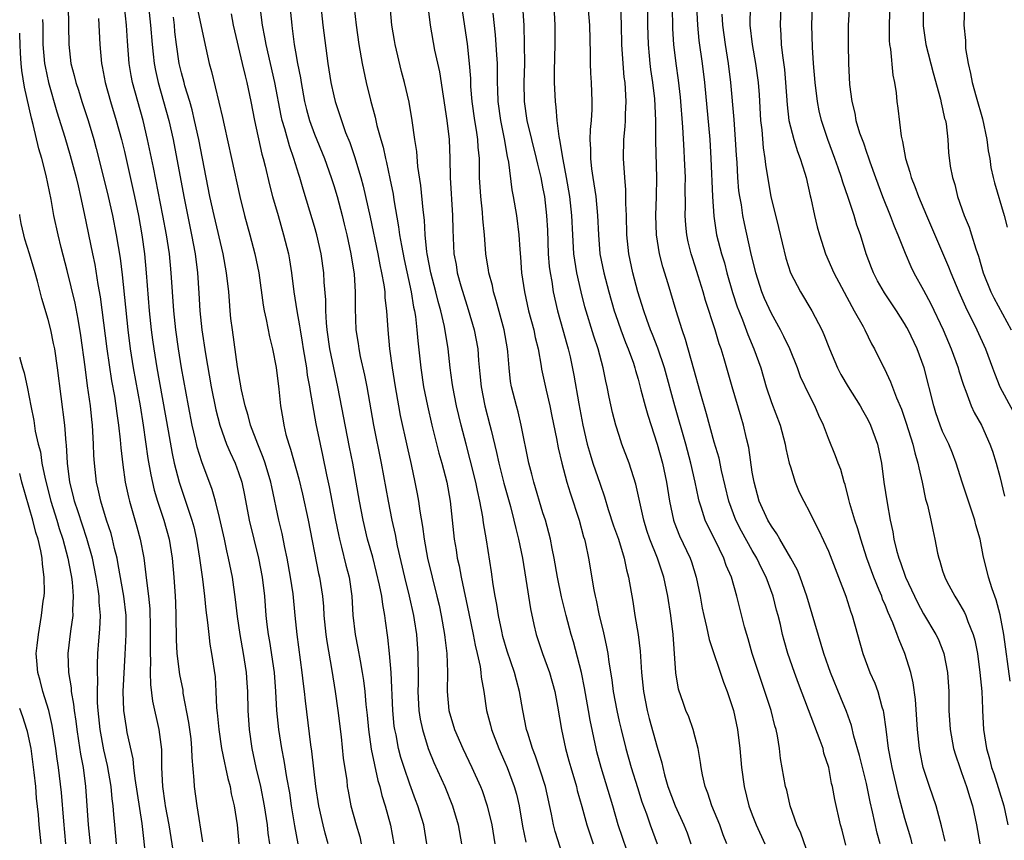
# Model space of a CAD drawing. Units: inches. Extents: x 2580000 to 2583000, y 1542000 to 1545000.
# Drawn here: x 2580000 to 2580103, y 1544471 to 1544558 of the extents above; entities that cross this region are included whole.
import ezdxf

# ---------------------------------------------------------------- set-up
doc = ezdxf.new("R2010")
doc.units = ezdxf.units.IN
doc.header["$MEASUREMENT"] = 0
doc.layers.add('LD25801542_2ft', color=43, linetype='Continuous')

msp = doc.modelspace()

# ---------------------------------------------------------------- linework, layer by layer
at = {"layer": 'LD25801542_2ft'}
for points, elevation in [([(2580086.84, 1544470.84), (2580086.44, 1544472.44), (2580086.28, 1544473), (2580085.66, 1544475.66), (2580085.44, 1544477), (2580085.34, 1544477.34), (2580085.03, 1544479), (2580084.53, 1544480.53), (2580084.43, 1544481), (2580084.14, 1544481.86), (2580082.92, 1544485.08), (2580081.84, 1544487.84), (2580081.42, 1544489), (2580080.74, 1544491), (2580080.35, 1544492.35), (2580080.18, 1544493), (2580079.95, 1544494.05), (2580079.72, 1544495), (2580079.56, 1544495.56), (2580079.19, 1544497), (2580078.46, 1544499), (2580077.97, 1544499.97), (2580077.49, 1544501), (2580077, 1544501.83), (2580075.86, 1544503.86), (2580075.27, 1544505), (2580074.53, 1544507), (2580073.77, 1544510.23), (2580073.51, 1544511.51), (2580073, 1544513.19), (2580072.18, 1544516.18), (2580071.52, 1544518.48), (2580070.87, 1544520.87), (2580069.98, 1544523.98), (2580069.62, 1544525), (2580069, 1544527), (2580068.16, 1544529.84), (2580067.61, 1544531.61), (2580067.26, 1544533), (2580066.93, 1544535), (2580066.86, 1544537), (2580066.93, 1544539), (2580066.96, 1544540.96), (2580066.86, 1544544.86), (2580066.85, 1544547), (2580066.74, 1544549.26), (2580066.54, 1544551), (2580066.35, 1544552.35), (2580066.27, 1544553), (2580066.2, 1544553.8), (2580066.08, 1544555), (2580066.03, 1544557), (2580066.04, 1544560.04)], 7332), ([(2580005.11, 1544559), (2580005.15, 1544555), (2580005.39, 1544553), (2580005.73, 1544551.73), (2580005.9, 1544551), (2580006.17, 1544550.17), (2580006.54, 1544549), (2580007.18, 1544547), (2580007.78, 1544545), (2580008.05, 1544544.05), (2580009, 1544540.31), (2580009.31, 1544539), (2580009.74, 1544537), (2580010.14, 1544535), (2580010.55, 1544532.55), (2580010.78, 1544530.78), (2580011.35, 1544525), (2580011.6, 1544523), (2580011.93, 1544521), (2580012.65, 1544517), (2580012.98, 1544515), (2580013.47, 1544511.48), (2580013.77, 1544509.77), (2580014.14, 1544508.14), (2580014.48, 1544507), (2580015.16, 1544505), (2580015.71, 1544503), (2580016.02, 1544501), (2580016.2, 1544499), (2580016.33, 1544497), (2580016.36, 1544496.36), (2580016.4, 1544495), (2580016.44, 1544492.44), (2580016.52, 1544491), (2580016.8, 1544488.8), (2580017.13, 1544487.13), (2580017.16, 1544486.84), (2580017.75, 1544483.75), (2580017.97, 1544482.03), (2580018.07, 1544481), (2580018.08, 1544480.08), (2580018.32, 1544477.68), (2580018.34, 1544477), (2580018.61, 1544475), (2580019.21, 1544471.21)], 7370), ([(2580026.28, 1544471), (2580026.12, 1544472.12), (2580026.03, 1544473), (2580025.74, 1544475), (2580025.36, 1544477), (2580024.87, 1544479), (2580024.42, 1544481), (2580024.14, 1544483), (2580024.03, 1544485), (2580023.98, 1544487), (2580023.91, 1544487.91), (2580023.85, 1544489), (2580023.54, 1544491), (2580023.17, 1544493), (2580022.88, 1544494.88), (2580022.68, 1544496.68), (2580022.35, 1544499), (2580021.96, 1544501), (2580021.77, 1544501.77), (2580021.52, 1544503), (2580021, 1544505.29), (2580020.58, 1544507), (2580020.24, 1544508.23), (2580019.14, 1544511.14), (2580018.67, 1544512.67), (2580018.49, 1544513.51), (2580018.13, 1544515), (2580017.74, 1544517), (2580017.02, 1544521), (2580016.7, 1544523), (2580016.41, 1544525), (2580016.19, 1544527), (2580015.93, 1544531), (2580015.73, 1544533), (2580015.43, 1544535), (2580015.06, 1544537), (2580014.06, 1544542.06), (2580013.45, 1544545), (2580012.98, 1544547), (2580012.41, 1544549), (2580011.86, 1544551), (2580011.72, 1544551.72), (2580011.51, 1544553), (2580011.33, 1544555.33), (2580011.22, 1544557), (2580011.03, 1544558.97)], 7366), ([(2580013.54, 1544559), (2580013.76, 1544557), (2580013.92, 1544555), (2580014.03, 1544553.97), (2580014.12, 1544553), (2580014.26, 1544552.26), (2580014.54, 1544551), (2580015.13, 1544549), (2580015.68, 1544547), (2580016.13, 1544545), (2580017.24, 1544539), (2580018.07, 1544535), (2580018.43, 1544533), (2580018.68, 1544531), (2580018.84, 1544528.84), (2580018.95, 1544527), (2580019.15, 1544525), (2580019.52, 1544522.48), (2580020.12, 1544519), (2580020.6, 1544516.6), (2580021.02, 1544515), (2580021.75, 1544513), (2580022.12, 1544512.12), (2580022.64, 1544511), (2580023, 1544510.02), (2580023.34, 1544509), (2580023.62, 1544507.62), (2580024.12, 1544505), (2580025.11, 1544501), (2580025.48, 1544499), (2580025.72, 1544497), (2580025.87, 1544495), (2580025.97, 1544494.03), (2580026.1, 1544493), (2580026.25, 1544492.25), (2580026.74, 1544489), (2580026.9, 1544487), (2580027, 1544485), (2580027.19, 1544483), (2580027.5, 1544481), (2580027.76, 1544479.76), (2580028.04, 1544477.96), (2580028.34, 1544476.34), (2580028.54, 1544475), (2580028.89, 1544472.89), (2580029.24, 1544471)], 7364), ([(2580018.62, 1544559), (2580019.39, 1544555.39), (2580019.93, 1544553), (2580020.16, 1544552.16), (2580021.32, 1544547.32), (2580021.48, 1544546.52), (2580022.27, 1544543), (2580023.13, 1544539), (2580023.63, 1544537), (2580024.19, 1544535), (2580024.73, 1544533), (2580025.14, 1544531), (2580025.6, 1544527.6), (2580025.7, 1544527), (2580025.91, 1544526.09), (2580026.26, 1544524.26), (2580026.57, 1544523), (2580026.94, 1544521.06), (2580027.22, 1544518.78), (2580027.41, 1544517), (2580027.65, 1544515.65), (2580027.75, 1544515), (2580027.98, 1544514.02), (2580028.27, 1544513), (2580028.47, 1544512.47), (2580029.35, 1544509.35), (2580029.73, 1544507.73), (2580030.32, 1544505), (2580031.41, 1544499.41), (2580031.51, 1544499), (2580031.81, 1544497), (2580031.92, 1544495.92), (2580031.97, 1544495), (2580032.17, 1544493), (2580032.27, 1544492.27), (2580032.8, 1544489.2), (2580033.16, 1544487), (2580033.44, 1544485), (2580033.78, 1544482.22), (2580034.01, 1544480.01), (2580034.37, 1544477.63), (2580034.43, 1544477), (2580034.51, 1544476.51), (2580034.82, 1544475), (2580035.36, 1544473), (2580035.74, 1544471.74), (2580035.9, 1544471)], 7360), ([(2580028.38, 1544559), (2580028.59, 1544557), (2580028.65, 1544556.65), (2580028.86, 1544555), (2580029, 1544554.2), (2580029.21, 1544553), (2580029.5, 1544551.5), (2580029.57, 1544551), (2580029.94, 1544549), (2580030.15, 1544548.15), (2580030.47, 1544547), (2580031, 1544545.56), (2580032.04, 1544543), (2580032.75, 1544541), (2580033, 1544540.18), (2580033.35, 1544539), (2580033.9, 1544537), (2580034.12, 1544536.12), (2580034.39, 1544535), (2580034.81, 1544533), (2580035.14, 1544530.86), (2580035.26, 1544529), (2580035.25, 1544527.25), (2580035.34, 1544525), (2580035.57, 1544523.57), (2580035.64, 1544523), (2580035.8, 1544522.2), (2580036.25, 1544520.25), (2580036.49, 1544519), (2580037.19, 1544515), (2580037.98, 1544511), (2580038.73, 1544507), (2580039.13, 1544505), (2580039.48, 1544503.48), (2580039.69, 1544502.31), (2580040.45, 1544499), (2580040.95, 1544497), (2580041.39, 1544495), (2580041.47, 1544494.53), (2580041.69, 1544493), (2580041.84, 1544491), (2580041.84, 1544490.16), (2580041.87, 1544489), (2580041.87, 1544487.87), (2580041.85, 1544487), (2580041.96, 1544485), (2580042.09, 1544484.09), (2580042.32, 1544483), (2580042.93, 1544481), (2580043, 1544480.82), (2580043.53, 1544479.53), (2580044.67, 1544477), (2580045.5, 1544475), (2580046.1, 1544473), (2580046.44, 1544471)], 7354), ([(2580031.64, 1544559), (2580031.86, 1544557), (2580032.38, 1544553), (2580032.69, 1544551), (2580033, 1544549.58), (2580033.14, 1544549), (2580033.62, 1544547.62), (2580033.81, 1544547), (2580034.26, 1544545.74), (2580034.69, 1544544.69), (2580035.2, 1544543.21), (2580035.86, 1544541), (2580036.11, 1544540.11), (2580036.84, 1544536.84), (2580037.63, 1544533), (2580037.84, 1544531.84), (2580038.03, 1544531), (2580038.26, 1544529.74), (2580038.36, 1544529), (2580038.38, 1544528.38), (2580038.55, 1544527), (2580038.68, 1544525), (2580038.87, 1544523), (2580039.14, 1544521), (2580039.45, 1544519), (2580039.8, 1544517), (2580039.99, 1544515.99), (2580040.71, 1544512.71), (2580041.14, 1544510.86), (2580041.54, 1544509), (2580041.78, 1544507.78), (2580041.92, 1544507), (2580042.06, 1544505.94), (2580042.35, 1544504.35), (2580042.52, 1544503), (2580042.87, 1544501), (2580043.34, 1544499), (2580043.86, 1544497), (2580044.08, 1544496.08), (2580044.31, 1544495), (2580044.66, 1544493), (2580044.69, 1544492.69), (2580044.9, 1544491), (2580044.96, 1544489.04), (2580044.93, 1544487), (2580045.11, 1544485), (2580045.7, 1544483), (2580046.56, 1544481), (2580047.52, 1544479), (2580048.43, 1544477), (2580048.59, 1544476.59), (2580049.14, 1544475), (2580049.61, 1544473), (2580049.94, 1544471)], 7352), ([(2580035.16, 1544558.84), (2580035.36, 1544557), (2580035.65, 1544555), (2580036, 1544553), (2580036.42, 1544551), (2580036.86, 1544549.14), (2580037.35, 1544547.35), (2580037.54, 1544546.46), (2580037.94, 1544545), (2580038.19, 1544544.19), (2580038.45, 1544543), (2580038.57, 1544542.57), (2580038.92, 1544540.92), (2580039.25, 1544539.25), (2580039.32, 1544538.67), (2580039.82, 1544535.82), (2580039.93, 1544535), (2580040.12, 1544533.88), (2580040.41, 1544532.41), (2580041.14, 1544529), (2580041.4, 1544527.4), (2580041.5, 1544527), (2580041.6, 1544526.4), (2580041.75, 1544525), (2580041.84, 1544523.84), (2580042.15, 1544521), (2580042.45, 1544519), (2580042.86, 1544517), (2580043.32, 1544515), (2580044.06, 1544512.06), (2580044.37, 1544511), (2580044.89, 1544509), (2580045.24, 1544507), (2580045.67, 1544503), (2580045.87, 1544501.87), (2580045.99, 1544501), (2580046.19, 1544500.19), (2580046.41, 1544499), (2580047.21, 1544495.21), (2580047.65, 1544493), (2580047.86, 1544491.86), (2580048.08, 1544491), (2580048.39, 1544489.61), (2580048.48, 1544489), (2580048.5, 1544488.5), (2580048.77, 1544487), (2580049.06, 1544485), (2580049.47, 1544483.47), (2580049.59, 1544483), (2580050.37, 1544481), (2580051, 1544479.58), (2580051.24, 1544479), (2580051.98, 1544477), (2580052.21, 1544476.21), (2580052.48, 1544475), (2580052.85, 1544472.85), (2580053.18, 1544471.18)], 7350), ([(2580057.34, 1544469), (2580056.28, 1544472.28), (2580056.09, 1544473), (2580055.89, 1544474.11), (2580055.26, 1544477), (2580054.72, 1544478.72), (2580054.22, 1544480.22), (2580053.91, 1544481), (2580053.39, 1544482.61), (2580053.28, 1544483), (2580052.88, 1544485), (2580052.54, 1544487), (2580052.2, 1544488.2), (2580052.01, 1544489), (2580051.24, 1544491.24), (2580050.78, 1544492.78), (2580050.66, 1544493.34), (2580050.31, 1544495), (2580050.14, 1544496.14), (2580049.97, 1544497), (2580049.76, 1544498.24), (2580049.58, 1544499.58), (2580049.06, 1544502.94), (2580048.73, 1544504.73), (2580048.66, 1544505.34), (2580048.36, 1544507), (2580048.11, 1544508.11), (2580047.95, 1544509), (2580047.35, 1544511.35), (2580046.91, 1544513), (2580046.4, 1544515), (2580045.92, 1544517), (2580045.53, 1544519), (2580045.47, 1544519.47), (2580045.26, 1544521), (2580045.04, 1544523), (2580044.65, 1544525.35), (2580044.28, 1544527), (2580043.99, 1544527.99), (2580043.75, 1544529), (2580043.21, 1544531), (2580042.83, 1544533), (2580042.8, 1544533.2), (2580042.62, 1544535), (2580042.53, 1544536.53), (2580042.39, 1544537.61), (2580042.16, 1544540.16), (2580041.85, 1544542.15), (2580041.73, 1544543.73), (2580041.53, 1544545), (2580041.26, 1544547), (2580040.92, 1544548.92), (2580040.45, 1544551), (2580040.14, 1544552.14), (2580039.46, 1544555), (2580039.39, 1544555.39), (2580039.12, 1544557), (2580038.93, 1544559)], 7348), ([(2580042.91, 1544559), (2580043.14, 1544557), (2580043.61, 1544554.39), (2580044.12, 1544552.12), (2580044.91, 1544547), (2580045.13, 1544545), (2580045.21, 1544543), (2580045.26, 1544541), (2580045.5, 1544537), (2580045.52, 1544535.52), (2580045.64, 1544533), (2580045.86, 1544531.86), (2580045.99, 1544531), (2580046.38, 1544529.62), (2580047, 1544527.6), (2580047.15, 1544527.15), (2580047.76, 1544525), (2580048.14, 1544523), (2580048.23, 1544521.77), (2580048.37, 1544520.37), (2580048.49, 1544519), (2580048.9, 1544517), (2580049.42, 1544515), (2580049.54, 1544514.46), (2580050.11, 1544512.11), (2580050.35, 1544511), (2580050.89, 1544508.89), (2580051.57, 1544506.43), (2580051.94, 1544505), (2580052.13, 1544504.13), (2580052.43, 1544503), (2580052.84, 1544501), (2580053.21, 1544498.79), (2580053.68, 1544495.68), (2580054.03, 1544494.03), (2580054.28, 1544493), (2580054.96, 1544491), (2580055.69, 1544489), (2580056.24, 1544487), (2580056.54, 1544485.46), (2580056.96, 1544483), (2580057.36, 1544481), (2580057.72, 1544479.72), (2580057.91, 1544479), (2580058.51, 1544477), (2580058.6, 1544476.6), (2580059.09, 1544474.91), (2580059.62, 1544473), (2580059.95, 1544471.95), (2580060.28, 1544471)], 7346), ([(2580064.28, 1544469), (2580062.91, 1544473), (2580062.33, 1544475), (2580061.11, 1544479), (2580060.67, 1544480.67), (2580060.59, 1544481), (2580059.97, 1544483.97), (2580059.8, 1544485), (2580059.38, 1544487.38), (2580059.04, 1544489), (2580058.21, 1544492.21), (2580057.97, 1544493), (2580057.42, 1544495), (2580056.95, 1544496.95), (2580056.54, 1544499), (2580056.18, 1544501), (2580055.96, 1544502.04), (2580055.78, 1544503), (2580055.25, 1544505), (2580055, 1544505.79), (2580054.03, 1544509), (2580053.84, 1544509.84), (2580053.51, 1544511), (2580052.71, 1544515), (2580052.38, 1544516.38), (2580052.2, 1544517), (2580051.69, 1544519), (2580051.59, 1544519.59), (2580051.43, 1544521), (2580051.3, 1544522.7), (2580051.26, 1544523), (2580050.91, 1544525), (2580050.08, 1544528.08), (2580049.8, 1544529), (2580049.68, 1544529.67), (2580049.32, 1544531), (2580049.29, 1544531.29), (2580049, 1544533), (2580048.84, 1544535), (2580048.67, 1544536.67), (2580048.63, 1544537.37), (2580048.45, 1544539), (2580048.34, 1544541), (2580048.34, 1544541.66), (2580048.31, 1544543), (2580048.19, 1544544.19), (2580048.16, 1544545), (2580048.02, 1544545.98), (2580047.84, 1544547), (2580047.56, 1544549), (2580047.43, 1544550.57), (2580047.4, 1544551.4), (2580047.28, 1544553), (2580047.05, 1544555.05), (2580046.47, 1544559)], 7344), ([(2580052.85, 1544559), (2580052.98, 1544556.98), (2580053.03, 1544555.03), (2580053.05, 1544553), (2580053, 1544551), (2580053.02, 1544549), (2580053.31, 1544547), (2580053.79, 1544545), (2580054.29, 1544543), (2580054.41, 1544542.41), (2580054.77, 1544541), (2580055, 1544539.83), (2580055.15, 1544539), (2580055.38, 1544537), (2580055.46, 1544535.46), (2580055.56, 1544533), (2580055.66, 1544531.66), (2580055.75, 1544531), (2580055.92, 1544530.08), (2580056.07, 1544529), (2580056.53, 1544527), (2580057.1, 1544525), (2580057.5, 1544523.5), (2580057.65, 1544523), (2580057.85, 1544522.15), (2580058.25, 1544520.25), (2580058.78, 1544517.22), (2580059.19, 1544515), (2580059.65, 1544513), (2580059.95, 1544511.95), (2580060.25, 1544511), (2580061, 1544508.78), (2580061.46, 1544507.46), (2580061.86, 1544506.14), (2580062.42, 1544504.42), (2580062.92, 1544503), (2580063.53, 1544501), (2580063.77, 1544499.77), (2580064, 1544499), (2580064.44, 1544496.44), (2580064.64, 1544495), (2580064.99, 1544492.98), (2580065.22, 1544491.22), (2580065.37, 1544489), (2580065.57, 1544487), (2580065.96, 1544485), (2580066.17, 1544484.17), (2580067, 1544481.14), (2580067.49, 1544479.49), (2580067.58, 1544479), (2580067.77, 1544478.23), (2580068.13, 1544477), (2580068.88, 1544475), (2580069.8, 1544473), (2580070.14, 1544472.14), (2580070.54, 1544471)], 7340), ([(2580074.34, 1544471), (2580073.95, 1544471.95), (2580073.57, 1544473), (2580072.76, 1544475), (2580072.33, 1544476.33), (2580072.04, 1544477), (2580071.76, 1544478.24), (2580071.62, 1544479), (2580071.55, 1544479.55), (2580071.32, 1544481), (2580071, 1544482.2), (2580070.78, 1544483), (2580070.32, 1544484.32), (2580070.03, 1544485), (2580069.76, 1544485.75), (2580069.25, 1544487.25), (2580068.95, 1544488.95), (2580068.67, 1544493), (2580068.43, 1544495), (2580068.13, 1544497), (2580067.71, 1544499), (2580067.02, 1544501), (2580066.23, 1544503), (2580065.93, 1544503.93), (2580065.6, 1544505), (2580064.77, 1544508.77), (2580064.05, 1544511), (2580063.3, 1544513), (2580063, 1544513.91), (2580062.67, 1544515), (2580062.31, 1544516.31), (2580061.94, 1544517.94), (2580061.75, 1544519), (2580061.61, 1544519.61), (2580061.34, 1544521), (2580060.8, 1544523), (2580060.34, 1544524.34), (2580059.41, 1544527.41), (2580059, 1544529), (2580058.55, 1544531), (2580058.33, 1544532.33), (2580058.25, 1544533), (2580058.13, 1544535), (2580058.04, 1544537), (2580057.82, 1544539), (2580057.48, 1544541), (2580057.11, 1544542.89), (2580057.09, 1544543.09), (2580056.8, 1544544.8), (2580056.69, 1544545.31), (2580056.5, 1544547), (2580056.39, 1544548.39), (2580056.3, 1544549), (2580056.22, 1544551), (2580056.22, 1544552.22), (2580056.28, 1544555), (2580056.28, 1544557), (2580056.18, 1544559)], 7338), ([(2580059.72, 1544559), (2580059.88, 1544557), (2580059.96, 1544554.04), (2580059.96, 1544553), (2580059.99, 1544551.99), (2580060.05, 1544551), (2580060.14, 1544549), (2580060.14, 1544548.14), (2580060.07, 1544547), (2580059.96, 1544546.04), (2580059.94, 1544545), (2580060, 1544544), (2580059.98, 1544543), (2580060.09, 1544541.91), (2580060.24, 1544541), (2580060.36, 1544540.36), (2580060.54, 1544539), (2580060.74, 1544537), (2580060.82, 1544535), (2580060.98, 1544533), (2580061.38, 1544531), (2580061.91, 1544529), (2580062.48, 1544527), (2580062.61, 1544526.61), (2580063.17, 1544525), (2580063.68, 1544523.68), (2580063.96, 1544523), (2580064.51, 1544521.49), (2580064.67, 1544521), (2580064.73, 1544520.73), (2580065, 1544519.82), (2580065.3, 1544518.7), (2580065.74, 1544517), (2580066.02, 1544516.02), (2580067.01, 1544513), (2580067.55, 1544511), (2580067.97, 1544509), (2580068.29, 1544507), (2580068.71, 1544505), (2580068.78, 1544504.78), (2580069.35, 1544503.35), (2580070.47, 1544501), (2580070.61, 1544500.61), (2580071.11, 1544499), (2580071.52, 1544497), (2580071.74, 1544495.74), (2580071.9, 1544495), (2580072.2, 1544493.8), (2580072.46, 1544492.46), (2580073.98, 1544487.98), (2580074.35, 1544487), (2580075.01, 1544485), (2580075.43, 1544483), (2580075.68, 1544481), (2580075.87, 1544479), (2580076.15, 1544477), (2580076.63, 1544475), (2580077, 1544474.03), (2580077.41, 1544473), (2580078.33, 1544471)], 7336), ([(2580083.17, 1544469), (2580082.1, 1544472.1), (2580081.69, 1544473), (2580080.99, 1544475), (2580080.62, 1544476.62), (2580080.5, 1544477), (2580079.97, 1544479.97), (2580079.86, 1544481), (2580079.66, 1544482.34), (2580079.51, 1544483), (2580079.38, 1544483.38), (2580078.98, 1544485), (2580078.48, 1544486.48), (2580078.32, 1544487), (2580077.64, 1544489), (2580076.99, 1544491), (2580076.55, 1544492.55), (2580076.41, 1544493), (2580076.19, 1544493.81), (2580075.39, 1544497), (2580074.8, 1544499), (2580074.26, 1544500.25), (2580074.02, 1544501), (2580073.1, 1544502.9), (2580072.35, 1544504.35), (2580072.06, 1544505), (2580071.63, 1544506.37), (2580071.41, 1544507), (2580071.33, 1544507.33), (2580070.98, 1544509), (2580070.53, 1544511), (2580070, 1544513), (2580068.85, 1544517), (2580067.78, 1544521), (2580067.07, 1544523.07), (2580066.51, 1544524.51), (2580066.31, 1544525), (2580065.9, 1544526.1), (2580065.59, 1544527), (2580064.98, 1544529), (2580064.45, 1544531), (2580064.02, 1544533), (2580063.81, 1544535), (2580063.76, 1544537), (2580063.71, 1544538.29), (2580063.72, 1544539), (2580063.7, 1544539.7), (2580063.59, 1544541), (2580063.47, 1544543), (2580063.51, 1544545), (2580063.64, 1544546.36), (2580063.67, 1544547), (2580063.67, 1544547.67), (2580063.74, 1544549), (2580063.68, 1544550.32), (2580063.62, 1544551), (2580063.54, 1544551.54), (2580063.41, 1544553), (2580063.3, 1544555), (2580063.26, 1544557), (2580063.18, 1544559.18)], 7334), ([(2580090.44, 1544471), (2580090.13, 1544472.13), (2580089.65, 1544474.35), (2580089.4, 1544475.4), (2580089, 1544477.32), (2580088.27, 1544480.27), (2580087.68, 1544482.32), (2580087.41, 1544483.41), (2580086.89, 1544484.89), (2580086.32, 1544486.32), (2580085.21, 1544489), (2580085, 1544489.6), (2580084.52, 1544491), (2580083, 1544496.06), (2580082.73, 1544497), (2580082.03, 1544499), (2580081.74, 1544499.74), (2580081.06, 1544501), (2580079.89, 1544503), (2580079.58, 1544503.58), (2580079, 1544504.37), (2580078.63, 1544505), (2580077.73, 1544507), (2580077.18, 1544509), (2580077, 1544510.06), (2580076.64, 1544512.64), (2580076.4, 1544513.6), (2580076.08, 1544515), (2580075.82, 1544515.82), (2580074.87, 1544519), (2580074.03, 1544521.97), (2580073.71, 1544523), (2580073.52, 1544523.52), (2580073.08, 1544525), (2580072.09, 1544528.09), (2580071.84, 1544529), (2580071.32, 1544530.68), (2580071, 1544531.69), (2580070.67, 1544532.67), (2580070.57, 1544533), (2580070.26, 1544534.26), (2580070.11, 1544535), (2580070, 1544536), (2580069.94, 1544537), (2580069.97, 1544538.03), (2580069.95, 1544539.95), (2580069.97, 1544541), (2580069.89, 1544543), (2580069.83, 1544543.83), (2580069.69, 1544546.31), (2580069.44, 1544549.44), (2580069.24, 1544551.24), (2580068.99, 1544553), (2580068.75, 1544555), (2580068.64, 1544556.64), (2580068.61, 1544559)], 7330), ([(2580071.13, 1544559), (2580071.23, 1544557), (2580071.39, 1544555.39), (2580071.73, 1544553), (2580071.97, 1544551), (2580072.52, 1544545), (2580072.65, 1544543), (2580072.81, 1544539), (2580072.94, 1544536.94), (2580073.25, 1544535), (2580073.77, 1544533), (2580074.06, 1544532.06), (2580074.33, 1544531), (2580074.92, 1544528.92), (2580075.42, 1544527.42), (2580075.57, 1544527), (2580075.96, 1544526.04), (2580076.52, 1544524.52), (2580077.17, 1544523), (2580077.88, 1544521), (2580078.45, 1544519), (2580079, 1544517.38), (2580079.93, 1544515), (2580080.47, 1544513), (2580080.54, 1544512.54), (2580080.89, 1544511), (2580081, 1544510.59), (2580081.51, 1544509), (2580081.94, 1544507.94), (2580082.41, 1544507), (2580083, 1544505.88), (2580083.42, 1544505), (2580083.97, 1544503.97), (2580085, 1544501.75), (2580086.07, 1544499), (2580086.82, 1544497), (2580087.35, 1544495.35), (2580087.48, 1544495), (2580088.6, 1544491), (2580089.35, 1544489), (2580089.87, 1544487.87), (2580090.19, 1544487), (2580090.62, 1544485.38), (2580090.75, 1544485), (2580090.8, 1544484.8), (2580091.04, 1544483.04), (2580091.29, 1544481), (2580091.56, 1544479.56), (2580091.65, 1544479), (2580092.3, 1544476.3), (2580093, 1544473.7), (2580093.61, 1544471.61), (2580093.78, 1544471)], 7328), ([(2580076.79, 1544559), (2580076.75, 1544557), (2580076.97, 1544555), (2580077.32, 1544553), (2580077.61, 1544551), (2580077.71, 1544549.71), (2580077.87, 1544547), (2580077.99, 1544546.01), (2580078.13, 1544544.13), (2580078.32, 1544543), (2580078.38, 1544542.38), (2580078.66, 1544540.66), (2580078.95, 1544539), (2580079.76, 1544535.76), (2580080.52, 1544532.52), (2580081.01, 1544531.01), (2580082.06, 1544529), (2580083.25, 1544527), (2580084.31, 1544525), (2580084.53, 1544524.53), (2580085.12, 1544523), (2580085.96, 1544521), (2580086.32, 1544520.32), (2580087.07, 1544519), (2580088.35, 1544517), (2580088.57, 1544516.57), (2580089, 1544515.84), (2580089.29, 1544515.29), (2580089.42, 1544515), (2580090.15, 1544513), (2580090.31, 1544512.31), (2580090.59, 1544511), (2580090.84, 1544509), (2580091.16, 1544506.84), (2580091.5, 1544505), (2580091.78, 1544503.78), (2580091.89, 1544503), (2580092.16, 1544501.84), (2580092.39, 1544501), (2580092.56, 1544500.56), (2580093.1, 1544499), (2580094.03, 1544497), (2580094.35, 1544496.35), (2580095, 1544495.15), (2580096.3, 1544493), (2580096.52, 1544492.52), (2580097.11, 1544491.11), (2580097.14, 1544491), (2580097.52, 1544489), (2580097.65, 1544487), (2580097.67, 1544485), (2580097.79, 1544483), (2580098.15, 1544481), (2580098.34, 1544480.34), (2580098.8, 1544479), (2580099, 1544478.48), (2580099.52, 1544477), (2580099.86, 1544475.86), (2580100.13, 1544475), (2580100.56, 1544473), (2580100.93, 1544471)], 7324), ([(2580080.01, 1544559), (2580079.92, 1544557), (2580080, 1544556), (2580080.04, 1544555), (2580080.16, 1544553.84), (2580080.37, 1544552.37), (2580080.5, 1544551), (2580080.66, 1544548.66), (2580080.85, 1544547), (2580081, 1544546.34), (2580081.35, 1544545), (2580081.74, 1544543.74), (2580082.04, 1544543), (2580082.52, 1544541.48), (2580082.65, 1544541), (2580083.09, 1544539.09), (2580083.15, 1544538.85), (2580083.55, 1544537), (2580083.83, 1544535.83), (2580084.05, 1544535), (2580084.69, 1544533), (2580085.57, 1544531), (2580087.45, 1544527.45), (2580087.72, 1544527), (2580088.64, 1544525.36), (2580088.83, 1544525), (2580089.53, 1544523.53), (2580089.85, 1544523), (2580090.83, 1544521), (2580090.89, 1544520.89), (2580091.53, 1544519.53), (2580092.15, 1544517.85), (2580092.67, 1544516.67), (2580093.18, 1544515.18), (2580093.86, 1544513), (2580094.07, 1544512.07), (2580094.4, 1544511), (2580094.49, 1544510.49), (2580094.84, 1544509), (2580095.22, 1544507.22), (2580095.41, 1544506.59), (2580095.78, 1544505), (2580095.97, 1544503.97), (2580096.2, 1544503), (2580096.46, 1544501.54), (2580096.59, 1544501), (2580096.7, 1544500.7), (2580097, 1544499.69), (2580097.22, 1544499), (2580097.45, 1544498.55), (2580098.27, 1544497), (2580098.57, 1544496.57), (2580099.3, 1544495.3), (2580099.43, 1544495), (2580099.66, 1544494.34), (2580100.22, 1544493), (2580100.39, 1544492.39), (2580100.66, 1544491), (2580100.93, 1544489), (2580101.11, 1544487), (2580101.18, 1544485.18), (2580101.21, 1544485), (2580101.3, 1544483), (2580101.61, 1544481), (2580101.93, 1544479.93), (2580102.15, 1544479), (2580102.37, 1544478.37), (2580103.43, 1544475), (2580103.87, 1544473)], 7322), ([(2580104.09, 1544488.09), (2580103.42, 1544493), (2580103.06, 1544495.06), (2580102.64, 1544496.64), (2580102.5, 1544497), (2580102.22, 1544497.78), (2580101.84, 1544499), (2580101.28, 1544501.28), (2580100.96, 1544503), (2580100.51, 1544504.51), (2580100.39, 1544505), (2580099.06, 1544509), (2580098.44, 1544511), (2580098.03, 1544512.03), (2580097.64, 1544513), (2580097, 1544514.33), (2580096.73, 1544515), (2580096.29, 1544516.29), (2580096.07, 1544517), (2580095.05, 1544521), (2580094.32, 1544523), (2580093.39, 1544525), (2580093.25, 1544525.25), (2580093, 1544525.68), (2580092.15, 1544527), (2580090.88, 1544528.88), (2580090.16, 1544530.16), (2580089.74, 1544531), (2580089.53, 1544531.53), (2580088.98, 1544533), (2580088.36, 1544535), (2580088, 1544536), (2580087.72, 1544537), (2580087.09, 1544538.91), (2580086.51, 1544540.51), (2580086.38, 1544541), (2580086.01, 1544542.01), (2580085.69, 1544543), (2580084.95, 1544545), (2580084.28, 1544547), (2580084.03, 1544548.03), (2580083.84, 1544549), (2580083.59, 1544551), (2580083.42, 1544553), (2580083.31, 1544554.69), (2580083.26, 1544557), (2580083.34, 1544559)], 7320), ([(2580087.21, 1544559.21), (2580087.09, 1544557), (2580087.06, 1544555), (2580087.1, 1544553), (2580087.23, 1544550.77), (2580087.46, 1544549), (2580087.76, 1544547.76), (2580087.89, 1544547), (2580088.28, 1544545.72), (2580088.53, 1544545), (2580088.67, 1544544.67), (2580089, 1544543.68), (2580089.19, 1544543.19), (2580089.36, 1544542.64), (2580089.94, 1544541), (2580090.67, 1544539), (2580091.48, 1544537), (2580091.9, 1544535.9), (2580092.28, 1544535), (2580093.05, 1544533.05), (2580093.66, 1544531.66), (2580093.99, 1544531), (2580095, 1544529.16), (2580095.75, 1544527.75), (2580097.07, 1544525), (2580097.91, 1544523), (2580098.62, 1544521), (2580098.7, 1544520.7), (2580099.18, 1544519.18), (2580099.43, 1544518.57), (2580100.02, 1544517), (2580100.33, 1544516.33), (2580101.08, 1544515), (2580101.98, 1544513), (2580102.24, 1544512.24), (2580102.62, 1544511), (2580103, 1544509.58), (2580103.51, 1544507.51)], 7318), ([(2580091.45, 1544559.45), (2580091.38, 1544557), (2580091.39, 1544555.39), (2580091.42, 1544555), (2580091.52, 1544554.48), (2580091.78, 1544551.78), (2580091.94, 1544551), (2580092.11, 1544549.89), (2580092.18, 1544549), (2580092.29, 1544548.29), (2580092.66, 1544545.34), (2580092.8, 1544544.8), (2580093.11, 1544543), (2580093.56, 1544541.56), (2580093.7, 1544541), (2580094.07, 1544540.07), (2580094.47, 1544539), (2580095.31, 1544537), (2580097.62, 1544531.62), (2580097.85, 1544531), (2580098.7, 1544529), (2580099.42, 1544527.42), (2580100.6, 1544525), (2580101.5, 1544523), (2580102.25, 1544521), (2580102.44, 1544520.44), (2580103.02, 1544519.02), (2580104.42, 1544516.42)], 7316), ([(2580094.96, 1544558.96), (2580094.95, 1544556.95), (2580095.24, 1544555), (2580096, 1544552), (2580096.77, 1544549.23), (2580096.85, 1544548.85), (2580097, 1544548.24), (2580097.21, 1544547.21), (2580097.29, 1544547), (2580097.36, 1544546.64), (2580097.54, 1544545), (2580097.63, 1544543.63), (2580097.8, 1544542.2), (2580098.03, 1544541), (2580098.28, 1544540.28), (2580098.57, 1544539), (2580099.27, 1544537), (2580099.78, 1544535.78), (2580100.03, 1544535), (2580100.48, 1544533.52), (2580100.76, 1544532.76), (2580101.26, 1544531), (2580102.07, 1544529), (2580102.37, 1544528.37), (2580104.21, 1544525)], 7314), ([(2580099.29, 1544559), (2580099.24, 1544557), (2580099.39, 1544555.39), (2580099.39, 1544555), (2580099.42, 1544554.58), (2580099.68, 1544553), (2580099.95, 1544551.95), (2580100.11, 1544551), (2580100.52, 1544549.48), (2580101.19, 1544547.19), (2580101.65, 1544545), (2580101.8, 1544543.8), (2580101.96, 1544543), (2580102.06, 1544542.06), (2580102.32, 1544541), (2580102.44, 1544540.44), (2580103.48, 1544537), (2580103.8, 1544535.8)], 7312), ([(2580032.42, 1544471), (2580032.1, 1544472.1), (2580031.88, 1544473), (2580031.43, 1544475), (2580031.12, 1544477), (2580030.72, 1544480.72), (2580030.61, 1544481.39), (2580030.03, 1544486.03), (2580029.93, 1544487), (2580029.82, 1544487.82), (2580029.69, 1544489), (2580029.16, 1544493), (2580028.97, 1544495), (2580028.74, 1544497.26), (2580028.48, 1544499), (2580028.12, 1544501), (2580027.88, 1544502.12), (2580027.59, 1544503.59), (2580027.25, 1544505), (2580026.49, 1544508.49), (2580026.4, 1544509), (2580025.81, 1544511), (2580025.6, 1544511.6), (2580025.03, 1544513), (2580024.27, 1544515), (2580024.01, 1544516.01), (2580023.69, 1544517), (2580023.3, 1544518.7), (2580022.9, 1544521.1), (2580022.35, 1544525), (2580022.2, 1544526.2), (2580022.13, 1544527), (2580022.04, 1544528.04), (2580021.98, 1544529), (2580021.75, 1544531), (2580021.38, 1544533), (2580020.43, 1544537), (2580019.98, 1544539), (2580018.82, 1544545), (2580018.39, 1544547), (2580018.12, 1544548.12), (2580017.87, 1544549), (2580017.37, 1544550.63), (2580017.27, 1544551), (2580017, 1544552.02), (2580016.77, 1544553), (2580016.48, 1544555), (2580016.32, 1544556.32), (2580016.26, 1544557), (2580016.15, 1544557.85)], 7362), ([(2580022.21, 1544558.21), (2580022.45, 1544557), (2580023.4, 1544553), (2580023.69, 1544551.69), (2580023.88, 1544551), (2580024.29, 1544549), (2580024.67, 1544547), (2580025.46, 1544543.46), (2580025.6, 1544543), (2580025.81, 1544542.19), (2580026.25, 1544540.25), (2580026.58, 1544539), (2580027.15, 1544537), (2580027.74, 1544535), (2580028.25, 1544533), (2580028.37, 1544532.37), (2580028.58, 1544531), (2580028.83, 1544529), (2580029.13, 1544527), (2580029.42, 1544525.42), (2580029.47, 1544525), (2580029.7, 1544523.7), (2580029.8, 1544523), (2580030.13, 1544521), (2580030.23, 1544520.23), (2580030.46, 1544519), (2580030.52, 1544518.52), (2580031.12, 1544515.12), (2580031.57, 1544513), (2580031.84, 1544511.84), (2580032.25, 1544509.75), (2580032.52, 1544508.52), (2580033.18, 1544505), (2580033.5, 1544503.5), (2580033.61, 1544503), (2580033.84, 1544502.16), (2580034.29, 1544500.29), (2580034.63, 1544499), (2580034.91, 1544497), (2580035.01, 1544495.01), (2580035.25, 1544493), (2580035.55, 1544491.55), (2580035.77, 1544490.23), (2580036, 1544489), (2580036.14, 1544488.14), (2580036.26, 1544487), (2580036.38, 1544485.62), (2580036.51, 1544484.5), (2580036.65, 1544483), (2580036.95, 1544480.95), (2580037.28, 1544479.28), (2580037.65, 1544477.65), (2580037.85, 1544477), (2580038.07, 1544476.07), (2580038.42, 1544475), (2580038.96, 1544472.96), (2580039.31, 1544471)], 7358), ([(2580042.8, 1544471), (2580042.47, 1544473), (2580041.86, 1544475), (2580041.61, 1544475.62), (2580041, 1544477.27), (2580040.41, 1544479), (2580040.07, 1544480.07), (2580039.83, 1544481), (2580039.56, 1544482.44), (2580039.43, 1544483), (2580039.37, 1544483.37), (2580039.21, 1544485), (2580039.03, 1544489), (2580038.87, 1544491), (2580038.69, 1544492.69), (2580038.44, 1544494.44), (2580038.38, 1544495), (2580038.15, 1544496.15), (2580038.06, 1544497), (2580037.83, 1544498.17), (2580037.51, 1544499.51), (2580037.1, 1544501.1), (2580036.57, 1544503), (2580036.09, 1544505), (2580035.71, 1544507), (2580035, 1544511), (2580034.68, 1544512.68), (2580033.45, 1544519), (2580033, 1544521), (2580032.61, 1544523), (2580032.33, 1544525), (2580032.25, 1544525.75), (2580032.18, 1544527), (2580032.16, 1544528.16), (2580032, 1544530), (2580031.95, 1544531), (2580031.68, 1544533), (2580031.24, 1544535), (2580031, 1544535.86), (2580030.51, 1544537.49), (2580029.79, 1544539.79), (2580029.45, 1544541), (2580029.33, 1544541.33), (2580028.82, 1544543), (2580028.34, 1544544.34), (2580027.86, 1544546.14), (2580027.59, 1544547), (2580027.48, 1544547.48), (2580026.83, 1544551), (2580025.9, 1544555), (2580025.77, 1544555.77), (2580025.53, 1544557), (2580025.32, 1544558.68)], 7356), ([(2580049.72, 1544558.28), (2580049.99, 1544555.99), (2580050.1, 1544553.9), (2580050.17, 1544553), (2580050.19, 1544552.19), (2580050.19, 1544551), (2580050.23, 1544550.23), (2580050.25, 1544549), (2580050.52, 1544547), (2580050.91, 1544545.09), (2580051.23, 1544543.23), (2580051.37, 1544542.63), (2580051.73, 1544539.73), (2580051.87, 1544539), (2580052.21, 1544537), (2580052.46, 1544535), (2580052.55, 1544533.45), (2580052.63, 1544532.63), (2580052.75, 1544531), (2580053.04, 1544529), (2580053.49, 1544527), (2580054.03, 1544525), (2580054.19, 1544524.19), (2580054.48, 1544523), (2580054.81, 1544521.19), (2580054.86, 1544520.86), (2580055.32, 1544518.68), (2580055.71, 1544517), (2580055.94, 1544515.94), (2580056.43, 1544513.57), (2580056.6, 1544512.6), (2580056.98, 1544511), (2580057.51, 1544509), (2580057.86, 1544507.86), (2580058.8, 1544505), (2580059.26, 1544503.26), (2580059.35, 1544503), (2580059.46, 1544502.54), (2580059.77, 1544501), (2580060.33, 1544497.67), (2580060.47, 1544497), (2580060.58, 1544496.58), (2580060.92, 1544495), (2580061.34, 1544493.34), (2580061.69, 1544491.69), (2580061.81, 1544491), (2580061.92, 1544490.08), (2580062.24, 1544488.24), (2580062.39, 1544487), (2580062.76, 1544485), (2580063, 1544483.86), (2580063.2, 1544483), (2580063.7, 1544481), (2580064.27, 1544479), (2580064.92, 1544476.92), (2580065.4, 1544475.4), (2580065.87, 1544474.13), (2580066.26, 1544473), (2580066.99, 1544471)], 7342), ([(2580097.28, 1544471.28), (2580096.89, 1544472.89), (2580096.32, 1544475), (2580095.63, 1544477), (2580094.96, 1544479), (2580094.63, 1544480.63), (2580094.57, 1544481), (2580094.37, 1544483), (2580094.16, 1544486.16), (2580093.92, 1544487.92), (2580093.66, 1544489), (2580093.04, 1544491), (2580092.42, 1544492.42), (2580092.24, 1544493), (2580091.77, 1544494.23), (2580091.29, 1544495.29), (2580091, 1544496.02), (2580090.7, 1544496.7), (2580090.6, 1544497), (2580090.34, 1544497.66), (2580089.77, 1544499), (2580089.05, 1544501), (2580088.4, 1544503), (2580088.09, 1544504.09), (2580087.77, 1544505), (2580087.25, 1544506.75), (2580087.16, 1544507.16), (2580086.75, 1544508.75), (2580086.66, 1544509), (2580086.31, 1544510.31), (2580086.02, 1544511), (2580085.75, 1544511.75), (2580085, 1544513.58), (2580084.47, 1544515), (2580084, 1544516), (2580083.57, 1544517), (2580083, 1544518.12), (2580082.08, 1544520.08), (2580081.75, 1544521), (2580080.94, 1544523), (2580080.31, 1544524.31), (2580079.95, 1544525), (2580079, 1544526.71), (2580078.29, 1544528.29), (2580078, 1544529), (2580077.36, 1544531), (2580076.86, 1544533.14), (2580076.18, 1544536.18), (2580076.01, 1544537), (2580075.85, 1544538.15), (2580075.69, 1544539), (2580075.6, 1544539.6), (2580075.49, 1544541), (2580075.4, 1544542.6), (2580075.34, 1544543.34), (2580075.25, 1544545), (2580075.1, 1544547.1), (2580074.76, 1544551), (2580074.51, 1544553), (2580074.17, 1544555), (2580073.9, 1544557), (2580073.84, 1544558.16)], 7326), ([(2580002.38, 1544557.62), (2580002.42, 1544557), (2580002.43, 1544556.43), (2580002.44, 1544555), (2580002.61, 1544553), (2580002.66, 1544552.66), (2580003.02, 1544551), (2580003.92, 1544547.92), (2580004.74, 1544545.26), (2580005.31, 1544543.31), (2580005.93, 1544541), (2580006.13, 1544540.13), (2580006.4, 1544539), (2580006.79, 1544537.21), (2580007.64, 1544533), (2580007.88, 1544531.88), (2580008.23, 1544529.77), (2580008.47, 1544528.47), (2580009.15, 1544523), (2580009.66, 1544519.66), (2580009.95, 1544518.05), (2580010.12, 1544517), (2580010.21, 1544516.21), (2580010.4, 1544515), (2580010.57, 1544513.43), (2580010.62, 1544512.62), (2580010.83, 1544510.83), (2580011.1, 1544509), (2580011.42, 1544507.42), (2580011.53, 1544507), (2580012.31, 1544504.31), (2580012.67, 1544503), (2580013.04, 1544501.04), (2580013.27, 1544499.27), (2580013.32, 1544498.68), (2580013.55, 1544497), (2580013.68, 1544495.68), (2580013.73, 1544493.73), (2580013.73, 1544493), (2580013.7, 1544491.7), (2580013.71, 1544491), (2580013.75, 1544490.25), (2580013.72, 1544489), (2580013.75, 1544487.75), (2580013.97, 1544485.97), (2580014.64, 1544483), (2580014.9, 1544480.9), (2580014.92, 1544479), (2580015, 1544477), (2580015.26, 1544475.27), (2580015.29, 1544475), (2580015.66, 1544473), (2580016.29, 1544469)], 7372), ([(2580008.28, 1544557.72), (2580008.34, 1544556.34), (2580008.42, 1544555), (2580008.59, 1544553), (2580008.67, 1544552.67), (2580008.98, 1544551), (2580009.54, 1544549), (2580010.14, 1544547), (2580010.69, 1544545), (2580011, 1544543.73), (2580012.05, 1544539), (2580012.47, 1544537), (2580012.84, 1544535), (2580013.12, 1544533), (2580013.31, 1544531), (2580013.62, 1544527), (2580013.82, 1544525), (2580013.96, 1544523.96), (2580014.1, 1544523), (2580014.42, 1544521), (2580015.61, 1544514.39), (2580016.02, 1544512.02), (2580016.24, 1544511), (2580016.76, 1544509), (2580017, 1544508.26), (2580017.33, 1544507.33), (2580017.64, 1544506.36), (2580018.1, 1544505), (2580018.29, 1544504.29), (2580018.58, 1544503), (2580018.9, 1544501), (2580019.21, 1544498.79), (2580019.42, 1544497), (2580019.56, 1544495.56), (2580019.75, 1544494.25), (2580019.87, 1544493), (2580019.99, 1544491.99), (2580020.17, 1544491), (2580020.53, 1544488.53), (2580020.63, 1544487), (2580020.7, 1544485.3), (2580020.76, 1544484.76), (2580020.92, 1544483), (2580021.22, 1544481), (2580021.51, 1544479.51), (2580021.63, 1544479), (2580021.86, 1544477.86), (2580022.11, 1544477), (2580022.24, 1544476.24), (2580022.54, 1544475), (2580022.85, 1544473), (2580023.02, 1544471)], 7368), ([(2580013.3, 1544469.3), (2580012.88, 1544473.12), (2580012.13, 1544477.87), (2580012, 1544479), (2580011.91, 1544479.91), (2580011.3, 1544482.7), (2580011.21, 1544483.21), (2580010.93, 1544485), (2580010.89, 1544487), (2580011.1, 1544490.9), (2580011.2, 1544493), (2580011.18, 1544495), (2580010.94, 1544497), (2580010.36, 1544500.36), (2580010.23, 1544501), (2580009.97, 1544502.03), (2580009.76, 1544503), (2580009.6, 1544503.6), (2580009.14, 1544505), (2580008.53, 1544507), (2580008.26, 1544508.26), (2580008.08, 1544509), (2580007.85, 1544511), (2580007.8, 1544511.8), (2580007.77, 1544513), (2580007.65, 1544515), (2580007.58, 1544515.58), (2580007.43, 1544517), (2580007.13, 1544519.13), (2580006.88, 1544521.12), (2580006.42, 1544524.42), (2580006.14, 1544526.14), (2580005.82, 1544527.82), (2580005, 1544531.23), (2580004.36, 1544533.64), (2580004.03, 1544535), (2580003.6, 1544537), (2580003.31, 1544538.69), (2580002.79, 1544541.21), (2580002.32, 1544543), (2580002.02, 1544544.02), (2580001.41, 1544546.59), (2580001.23, 1544547.23), (2580000.5, 1544550.5), (2580000.24, 1544552.24), (2580000.16, 1544553), (2580000.08, 1544554.08), (2580000.04, 1544555), (2580000.01, 1544556.01), (2580000, 1544556.18)], 7374), ([(2580010.16, 1544471), (2580009.99, 1544473), (2580009.91, 1544474.09), (2580009.82, 1544475), (2580009.71, 1544475.71), (2580009.6, 1544477), (2580009.22, 1544479.22), (2580008.86, 1544480.86), (2580008.46, 1544483), (2580008.25, 1544485), (2580008.19, 1544485.81), (2580008.19, 1544487), (2580008.22, 1544488.22), (2580008.18, 1544489), (2580008.18, 1544489.82), (2580008.22, 1544491), (2580008.32, 1544492.32), (2580008.44, 1544493.56), (2580008.49, 1544495), (2580008.37, 1544496.37), (2580008.36, 1544497), (2580008.26, 1544497.74), (2580008.05, 1544499), (2580007.64, 1544501), (2580007.07, 1544503.07), (2580006.13, 1544505.87), (2580005.76, 1544507), (2580005.62, 1544507.62), (2580005.27, 1544509), (2580005.01, 1544511), (2580004.91, 1544512.91), (2580004.88, 1544513.12), (2580004.73, 1544515), (2580003.99, 1544521), (2580003.68, 1544523), (2580003.57, 1544523.57), (2580003.27, 1544525), (2580003, 1544526.08), (2580002.31, 1544528.31), (2580001.88, 1544530.12), (2580001.63, 1544531), (2580001.03, 1544533), (2580000.54, 1544534.54), (2580000.42, 1544535), (2580000.17, 1544536.17), (2580000.02, 1544537), (2580000, 1544537.12)], 7376), ([(2580000, 1544522.14), (2580000.03, 1544522.03), (2580000.31, 1544521), (2580000.47, 1544520.47), (2580000.83, 1544518.83), (2580001.16, 1544517), (2580001.47, 1544515.47), (2580001.64, 1544514.36), (2580001.95, 1544513), (2580002.18, 1544512.18), (2580002.34, 1544511), (2580002.66, 1544509.34), (2580003.26, 1544507), (2580003.89, 1544505), (2580004.14, 1544504.14), (2580004.52, 1544503), (2580005.07, 1544501), (2580005.36, 1544499.36), (2580005.44, 1544499), (2580005.51, 1544498.49), (2580005.62, 1544497), (2580005.56, 1544495.56), (2580005.57, 1544495), (2580005.35, 1544493.35), (2580005.06, 1544491), (2580005.12, 1544489), (2580005.4, 1544487.4), (2580005.42, 1544487), (2580005.67, 1544485.67), (2580005.71, 1544485), (2580005.89, 1544483.89), (2580005.99, 1544483), (2580006.19, 1544481.81), (2580006.4, 1544480.4), (2580006.67, 1544479), (2580006.93, 1544477), (2580007.19, 1544473), (2580007.39, 1544471)], 7378), ([(2580004.86, 1544471), (2580004.64, 1544473.36), (2580004.38, 1544476.38), (2580004.07, 1544479), (2580003.93, 1544479.93), (2580003.79, 1544481), (2580003.41, 1544483.41), (2580003.05, 1544485), (2580002.43, 1544487), (2580002.14, 1544488.14), (2580001.89, 1544489), (2580001.79, 1544490.21), (2580001.74, 1544491), (2580001.85, 1544491.85), (2580001.96, 1544493), (2580002.3, 1544495), (2580002.48, 1544496.48), (2580002.56, 1544497), (2580002.59, 1544497.41), (2580002.58, 1544499), (2580002.38, 1544500.38), (2580002.35, 1544501), (2580002.21, 1544501.79), (2580001.93, 1544503), (2580001.7, 1544503.7), (2580001.39, 1544505), (2580000.24, 1544509), (2580000, 1544509.89)], 7380), ([(2580002.26, 1544471), (2580002.04, 1544473), (2580001.96, 1544474.04), (2580001.78, 1544475.78), (2580001.68, 1544477), (2580001.52, 1544478.48), (2580001.19, 1544481), (2580000.81, 1544482.81), (2580000.76, 1544483), (2580000.33, 1544484.33), (2580000, 1544485.2)], 7382)]:
    msp.add_lwpolyline(points, dxfattribs=dict(at, elevation=elevation))

doc.saveas('drawing.dxf')
